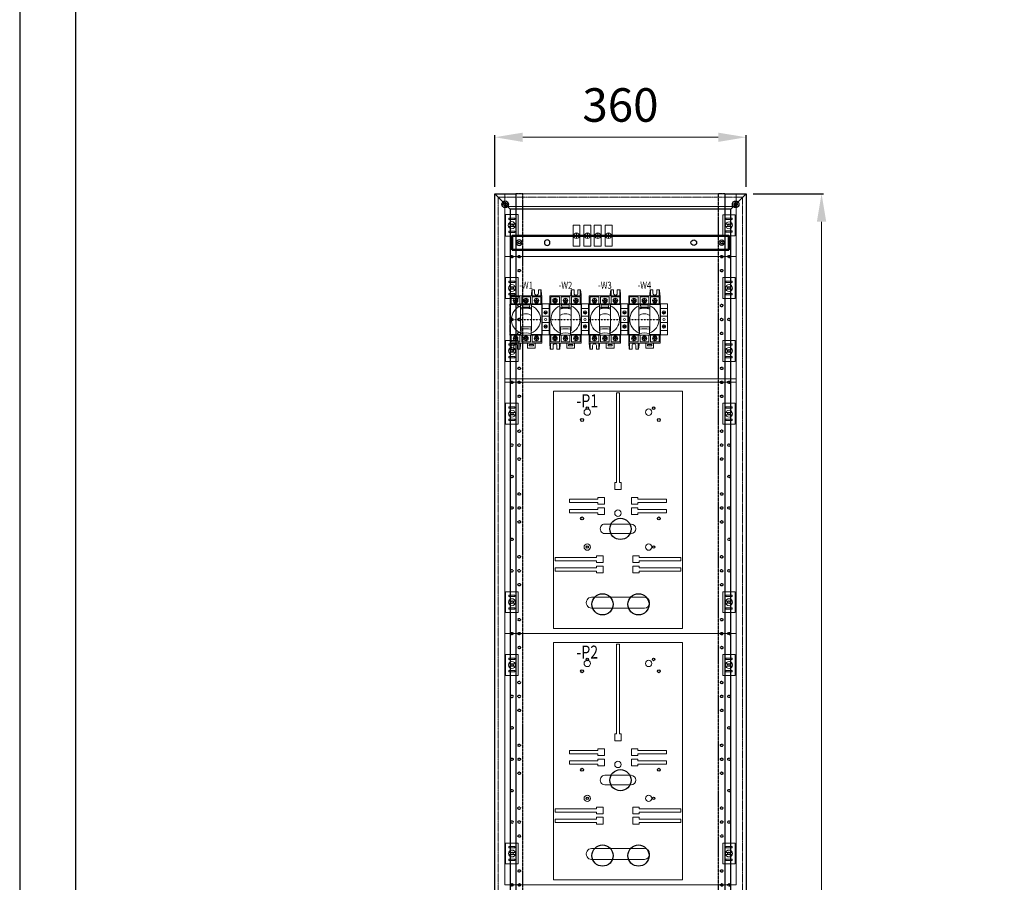
# Model space of a CAD drawing. Units: millimetres. Extents: x 6635 to 14020, y 0 to 4752.
# Drawn here: x 7300 to 8710, y 2281 to 3517 of the extents above; entities that cross this region are included whole.
import ezdxf
from ezdxf.enums import TextEntityAlignment as Align

# ---------------------------------------------------------------- set-up
doc = ezdxf.new("R2010")
doc.units = ezdxf.units.MM
for name, pattern in [('BORDER', [1.75, 0.5, -0.25, 0.5, -0.25, 0, -0.25]), ('DASHED2', [0.375, 0.25, -0.125]), ('DOT2', [0.125, 0, -0.125])]:
    doc.linetypes.add(name, pattern=pattern)
for name, color, linetype, lineweight in [('2DE_OBJ_Lamel-APP', 130, 'Continuous', 18), ('2DE_OBJ_Lamel-APP-BU', 150, 'Continuous', 18), ('2DE_OBJ_Lamel-DISTR', 53, 'Continuous', 18), ('wymiary @ 16', 150, 'Continuous', 9)]:
    doc.layers.add(name, color=color, linetype=linetype, lineweight=lineweight)
for name, color, linetype in [('2DE_TXTNUM', 11, 'Continuous'), ('CP_WIPEOUT', 255, 'Continuous'), ('TITLE', 7, 'Continuous')]:
    doc.layers.add(name, color=color, linetype=linetype)
doc.layers.add('LAM_MONT', color=1, linetype='Continuous', plot=False)
doc.styles.add('CP_ATTR', font='ARIAL.TTF')
doc.styles.add('CP_ELATT', font='ARIAL.TTF')
doc.styles.add('CP_TXTCON', font='ARIAL.TTF', dxfattribs={"width": 0.8})
doc.styles.add('CP_TXTCON_IT', font='ARIAL.TTF', dxfattribs={"width": 0.8, "oblique": 15})
doc.styles.get("Standard").update_dxf_attribs({"font": 'ARIAL.TTF'})
doc.styles.add('WD_IEC', font='ISOCP2.shx', dxfattribs={"width": 0.9, "height": 3})
doc.dimstyles.new('Lamel', dxfattribs={"dimtxt": 3, "dimasz": 2.5, "dimexe": 0.18, "dimexo": 0.625, "dimgap": 1, "dimtad": 1, "dimtoh": 1, "dimdec": 1, "dimzin": 9, "dimtxsty": 'WD_IEC', "dimcen": 0.09, "dimclrd": 256, "dimclre": 1, "dimclrt": 7, "dimadec": 0, "dimazin": 0, "dimtfac": 1, "dimtdec": 1, "dimtmove": 0, "dimatfit": 3, "dimfxl": 0, "dimlwd": 9, "dimarcsym": 0})

# ---------------------------------------------------------------- blocks, each defined once
blk = doc.blocks.new('LML_0380_01')
at = {"layer": 'Defpoints', "color": 2}
blk.add_line((26.5, 0), (0, 0), dxfattribs=at)
blk = doc.blocks.new('lamel_r11(2dlam_11065)_6zn6vu')
blk.add_lwpolyline([(0, 0), (360, 0), (360, 2160), (0, 2160)], close=True)
at = {"layer": 'LAM_MONT'}
for p, q in [((0, 2160), (22, 2138)), ((338, 2138), (360, 2160)), ((0, 0), (22, 22)), ((338, 22), (360, 0))]:
    blk.add_line(p, q, dxfattribs=at)
blk.add_lwpolyline([(22, 22), (338, 22), (338, 2138), (22, 2138)], close=True, dxfattribs=at)
blk.add_blockref('LML_0380_01', (0, 0))
at = {"linetype": 'ByBlock', "style": 'CP_ATTR', "flags": 9}
for tag in ['OTHER', 'CHARACTER', 'FLOW', 'POWER', 'VOLTAGE', 'TEMPERATURE', 'PN', 'DN', 'PRODUCER', 'ORDER-NO', 'PRODUCT-TYPE', 'ARTICLE', 'GROUP', 'NUMBER', 'NAME']:
    blk.add_attdef(tag, text='', height=0.00005, dxfattribs=at).set_placement((-0.1, 0), align=Align.MIDDLE_LEFT)
blk = doc.blocks.new('LML_11604_1')
at = {"layer": 'LAM_MONT', "color": 3, "linetype": 'DASHED2'}
for centre in [(-10.5, 45), (-10.5, -45)]:
    blk.add_circle(centre, 1.8, dxfattribs=at)
at = {"layer": 'LAM_MONT', "linetype": 'DASHED2'}
for centre in [(0, 20), (-10.5, 0), (0, -20)]:
    blk.add_circle(centre, 1.8, dxfattribs=at)
at = {"layer": 'LAM_MONT', "color": 6, "linetype": 'DASHED2'}
blk.add_circle((0, 0), 1.8, dxfattribs=at)
blk = doc.blocks.new('2dlam_11604_11-400_tpmtfn')
at = {"layer": 'LAM_MONT', "linetype": 'Continuous'}
for p, q in [((13.4, 2146), (12.2, 2146)), ((12.2, 2144), (13.4, 2144)), ((14, 2146), (13.4, 2146)), ((13.4, 2144), (14, 2144)), ((14, 2147.8), (14, 2146.6)), ((14, 2146.6), (14, 2146)), ((14.5, 2145.5), (14, 2146)), ((14.5, 2144.5), (14, 2144)), ((14, 2144), (14, 2143.4)), ((15.5, 2145.5), (14.5, 2145.5)), ((14.5, 2145.5), (14.5, 2144.5)), ((14.5, 2144.5), (15.5, 2144.5)), ((16, 2146), (15.5, 2145.5)), ((15.5, 2144.5), (15.5, 2145.5)), ((16, 2144), (15.5, 2144.5)), ((16, 2146.6), (16, 2147.8)), ((16, 2146), (16, 2146.6)), ((16.6, 2146), (16, 2146)), ((16, 2144), (16.6, 2144)), ((16, 2143.4), (16, 2144)), ((17.8, 2146), (16.6, 2146)), ((16.6, 2144), (17.8, 2144)), ((14, 2143.4), (14, 2142.2)), ((16, 2142.2), (16, 2143.4)), ((13.4, 16), (12.2, 16)), ((14, 16), (13.4, 16)), ((14, 17.8), (14, 16.6)), ((14, 16.6), (14, 16)), ((14, 16), (14.5, 15.5)), ((14, 14), (14.5, 14.5)), ((14.5, 15.5), (14.5, 14.5)), ((15.5, 15.5), (14.5, 15.5)), ((14.5, 14.5), (15.5, 14.5)), ((15.5, 15.5), (16, 16)), ((15.5, 14.5), (15.5, 15.5)), ((15.5, 14.5), (16, 14)), ((16, 16.6), (16, 17.8)), ((16, 16), (16, 16.6)), ((16.6, 16), (16, 16)), ((17.8, 16), (16.6, 16)), ((12.2, 14), (13.4, 14)), ((13.4, 14), (14, 14)), ((14, 14), (14, 13.4)), ((14, 13.4), (14, 12.2)), ((16, 14), (16.6, 14)), ((16, 13.4), (16, 14)), ((16, 12.2), (16, 13.4)), ((16.6, 14), (17.8, 14))]:
    blk.add_line(p, q, dxfattribs=at)
at = {"layer": 'LAM_MONT'}
for p, q in [((12.2, 2144), (12.2, 2146)), ((14, 2147.8), (16, 2147.8)), ((17.8, 2146), (17.8, 2144)), ((14, 2142.2), (16, 2142.2)), ((12.2, 16), (12.2, 14)), ((14, 17.8), (16, 17.8)), ((17.8, 14), (17.8, 16)), ((14, 12.2), (16, 12.2))]:
    blk.add_line(p, q, dxfattribs=at)
blk.add_lwpolyline([(0, 2160), (30, 2160), (30, 0), (0, 0)], close=True, dxfattribs=at)
at = {"layer": 'LAM_MONT', "linetype": 'DASHED2'}
blk.add_lwpolyline([(30, 0), (40, 0), (40, 2160), (30, 2160)], close=True, dxfattribs=at)
at = {"layer": 'LAM_MONT', "linetype": 'Continuous'}
for centre in [(15, 2145), (15, 15)]:
    blk.add_circle(centre, 4.75, dxfattribs=at)
for p in [(35, 2070), (35, 1980), (35, 1890), (35, 1800), (35, 1710), (35, 1620), (35, 1530), (35, 1440), (35, 1350), (35, 1260), (35, 1170), (35, 1080), (35, 990), (35, 900), (35, 810), (35, 720), (35, 630), (35, 540), (35, 450), (35, 360), (35, 270), (35, 180), (35, 90)]:
    blk.add_blockref('LML_11604_1', p)
at = {"layer": 'LAM_MONT', "linetype": 'ByBlock', "style": 'CP_ATTR', "flags": 9}
for tag in ['NAME', 'NUMBER', 'GROUP', 'ARTICLE', 'PRODUCT-TYPE', 'ORDER-NO', 'PRODUCER', 'DN', 'PN', 'TEMPERATURE', 'VOLTAGE', 'POWER', 'FLOW', 'CHARACTER', 'OTHER']:
    blk.add_attdef(tag, text='', height=0.00005, dxfattribs=at).set_placement((-0.1, 0), align=Align.MIDDLE_LEFT)
blk = doc.blocks.new('lamel_r(2dlam_0340)_579o80c')
at = {"color": 5, "linetype": 'BORDER'}
blk.add_lwpolyline([(5, 5), (355, 5), (355, 2155), (5, 2155)], close=True, dxfattribs=at)
blk.add_point((0, 0))
at = {"linetype": 'ByBlock', "style": 'CP_ATTR', "flags": 9}
for tag in ['OTHER', 'CHARACTER', 'FLOW', 'POWER', 'VOLTAGE', 'TEMPERATURE', 'PN', 'DN', 'PRODUCER', 'ORDER-NO', 'PRODUCT-TYPE', 'ARTICLE', 'GROUP', 'NUMBER', 'NAME']:
    blk.add_attdef(tag, text='', height=0.00005, dxfattribs=at).set_placement((-0.1, 0), align=Align.MIDDLE_LEFT)
blk = doc.blocks.new('2dlam_0458_3')
at = {"color": 3}
for p, q in [((-4.7, 1.6), (4.7, 1.6)), ((-4.7, -1.6), (4.7, -1.6))]:
    blk.add_line(p, q, dxfattribs=at)
for points in [[(-9, 15), (9, 15), (9, -15), (-9, -15)], [(-4.4, 9.9), (4.4, 9.9), (4.4, 8), (-4.4, 8)], [(-4.4, -9.9), (4.4, -9.9), (4.4, -8), (-4.4, -8)]]:
    blk.add_lwpolyline(points, close=True, dxfattribs=at)
blk.add_circle((0, 0), 5, dxfattribs=at)
blk = doc.blocks.new('LML0404_01')
at = {"layer": 'LAM_MONT'}
for centre, radius in [((-47.5, 173), 1.8), ((47.5, 173), 1.8), ((-55, 156), 2.05), ((55, 156), 2.05), ((-55, 15), 2.05), ((0, 0), 15.2), ((55, 15), 2.05), ((-47.5, -26), 1.8), ((47.5, -26), 1.8), ((-25.7, -108), 15.2), ((25.8, -108), 15.2)]:
    blk.add_circle(centre, radius, dxfattribs=at)
blk = doc.blocks.new('2dlam_11605_11-100_dp9zom')
blk.add_lwpolyline([(-10, -45), (321, -45), (321, 315), (-10, 315)], close=True)
for name, p in [('2dlam_0458_3', (0, 270)), ('2dlam_0458_3', (311, 270)), ('LML0404_01', (155.5, 105)), ('2dlam_0458_3', (0, 0)), ('2dlam_0458_3', (311, 0))]:
    blk.add_blockref(name, p)
at = {"linetype": 'ByBlock', "style": 'CP_ATTR', "flags": 9}
for tag in ['OTHER', 'CHARACTER', 'POWER', 'VOLTAGE', 'TEMPERATURE', 'PRODUCER', 'ORDER-NO', 'ARTICLE', 'GROUP', 'NUMBER', 'NAME']:
    blk.add_attdef(tag, text='', height=0.00025, dxfattribs=at).set_placement((-0.1, -0.1), align=Align.MIDDLE_LEFT)
blk = doc.blocks.new('2dlam_0651_1')
at = {"linetype": 'DASHED2'}
blk.add_lwpolyline([(0, -22.5), (45, -22.5), (45, 22.5), (0, 22.5)], close=True, dxfattribs=at)
at = {"layer": 'LAM_MONT', "linetype": 'DOT2'}
blk.add_line((0, 0), (45, 0), dxfattribs=at)
blk = doc.blocks.new('2dlam_0651_11-100_1azx3d')
blk.add_lwpolyline([(-10, 135), (321, 135), (321, -45), (-10, -45)], close=True)
for p in [(0, 90), (311, 90), (0, 0), (311, 0)]:
    blk.add_blockref('2dlam_0458_3', p)
at = {"xscale": 1.02222222222222}
for p in [(-2.8, 45), (53.8, 45), (110.2, 45), (166.8, 45)]:
    blk.add_blockref('2dlam_0651_1', p, dxfattribs=at)
at = {"linetype": 'ByBlock', "style": 'CP_ATTR', "flags": 9}
for tag in ['OTHER', 'CHARACTER', 'POWER', 'VOLTAGE', 'TEMPERATURE', 'PRODUCER', 'ORDER-NO', 'ARTICLE', 'GROUP', 'NUMBER', 'NAME']:
    blk.add_attdef(tag, text='', height=0.00025, dxfattribs=at).set_placement((-0.1, -0.1), align=Align.MIDDLE_LEFT)
blk = doc.blocks.new('2dlam_3002_11-700_z6rz0ct')
for p, q in [((-2, 0), (2, 0)), ((0, 4), (0, -4))]:
    blk.add_line(p, q)
blk.add_lwpolyline([(-5, -15), (5, -15), (5, 15), (-5, 15)], close=True)
blk.add_circle((0, 0), 4)
at = {"linetype": 'ByBlock', "style": 'CP_ATTR', "flags": 9}
for tag in ['NAME', 'NUMBER', 'GROUP', 'ARTICLE', 'PRODUCT-TYPE', 'ORDER-NO', 'PRODUCER', 'DN', 'PN', 'TEMPERATURE', 'VOLTAGE', 'POWER', 'FLOW', 'CHARACTER', 'OTHER']:
    blk.add_attdef(tag, text='', height=0.00005, dxfattribs=at).set_placement((-0.1, 0), align=Align.MIDDLE_LEFT)
blk = doc.blocks.new('2dsoc_22053000_yw9rz5')
for p, q in [((8.3, 42.5), (7.7, 36)), ((8.3, 42.5), (8.7, 42.5)), ((8.7, 42.5), (8.7, 36)), ((12.3, 42.5), (8.7, 42.5)), ((12.3, 42.5), (12.3, 37.5)), ((21.2, 42.5), (17.7, 42.5)), ((17.7, 42.5), (17.7, 37.5)), ((21.2, 42.5), (21.2, 36)), ((21.2, 42.5), (21.7, 42.5)), ((22.3, 36), (21.7, 42.5)), ((-21.2, 32.2), (-20.6, 32.2)), ((-21.2, 22.5), (-21.2, 32.2)), ((-20.6, 32.2), (-20.1, 32.2)), ((-20.1, 32.2), (-19.5, 32.2)), ((-19.5, 32.2), (-19, 32.2)), ((-19, 32.2), (-18.4, 32.2)), ((-18.4, 32.2), (-17.8, 32.2)), ((-17.8, 32.2), (-17.3, 32.2)), ((-17.3, 32.2), (-16.7, 32.2)), ((-16.7, 32.2), (-16.1, 32.2)), ((-16.1, 32.2), (-15.6, 32.2)), ((-15.6, 32.2), (-15, 32.2)), ((-15.5, 29.6), (-15.5, 27.8)), ((-14.5, 29.6), (-15.5, 29.6)), ((-15, 32.2), (-14.4, 32.2)), ((-14.5, 27.8), (-14.5, 29.6)), ((-14.4, 32.2), (-13.8, 32.2)), ((-13.8, 32.2), (-13.1, 32.2)), ((-13.1, 32.2), (-12.5, 32.2)), ((-12.5, 32.2), (-11.9, 32.2)), ((-11.9, 32.2), (-11.3, 32.2)), ((-11.3, 32.2), (-10.7, 32.2)), ((-10.7, 32.2), (-10, 32.2)), ((-10, 32.2), (-9.4, 32.2)), ((-9.4, 32.2), (-8.8, 32.2)), ((-8.8, 32.2), (-8.8, 22.5)), ((-6.2, 32.2), (-5.6, 32.2)), ((-6.2, 22.5), (-6.2, 32.2)), ((-5.6, 32.2), (-5.1, 32.2)), ((-5.1, 32.2), (-4.5, 32.2)), ((-4.5, 32.2), (-4, 32.2)), ((-4, 32.2), (-3.4, 32.2)), ((-3.4, 32.2), (-2.8, 32.2)), ((-2.8, 32.2), (-2.3, 32.2)), ((-2.3, 32.2), (-1.7, 32.2)), ((-1.7, 32.2), (-1.1, 32.2)), ((-1.1, 32.2), (-0.6, 32.2)), ((-0.6, 32.2), (0, 32.2)), ((-0.5, 29.6), (-0.5, 27.8)), ((0.5, 29.6), (-0.5, 29.6)), ((0, 32.2), (0.6, 32.2)), ((0.5, 27.8), (0.5, 29.6)), ((0.6, 32.2), (1.2, 32.2)), ((1.2, 32.2), (1.9, 32.2)), ((1.9, 32.2), (2.5, 32.2)), ((2.5, 32.2), (3.1, 32.2)), ((3.1, 32.2), (3.7, 32.2)), ((3.7, 32.2), (4.3, 32.2)), ((4.3, 32.2), (5, 32.2)), ((5, 32.2), (5.6, 32.2)), ((5.6, 32.2), (6.2, 32.2)), ((6.2, 32.2), (6.2, 22.5)), ((7.5, 34), (7.7, 36)), ((7.7, 36), (8.7, 36)), ((8.7, 34), (8.7, 36)), ((8.8, 32.2), (9.4, 32.2)), ((8.8, 22.5), (8.8, 32.2)), ((9.4, 32.2), (9.9, 32.2)), ((9.9, 32.2), (10.5, 32.2)), ((10.5, 32.2), (11, 32.2)), ((11, 32.2), (11.6, 32.2)), ((11.6, 32.2), (12.2, 32.2)), ((12.2, 32.2), (12.7, 32.2)), ((12.7, 32.2), (13.3, 32.2)), ((13.3, 32.2), (13.9, 32.2)), ((13.9, 32.2), (14.4, 32.2)), ((14.4, 32.2), (15, 32.2)), ((14.5, 29.6), (14.5, 27.8)), ((15.5, 29.6), (14.5, 29.6)), ((15, 32.2), (15.6, 32.2)), ((15.5, 27.8), (15.5, 29.6)), ((15.6, 32.2), (16.2, 32.2)), ((16.2, 32.2), (16.9, 32.2)), ((16.9, 32.2), (17.5, 32.2)), ((17.5, 32.2), (18.1, 32.2)), ((18.1, 32.2), (18.7, 32.2)), ((18.7, 32.2), (19.3, 32.2)), ((19.3, 32.2), (20, 32.2)), ((20, 32.2), (20.6, 32.2)), ((20.6, 32.2), (21.2, 32.2)), ((21.2, 36), (22.3, 36)), ((21.2, 36), (21.2, 34)), ((21.2, 32.2), (21.2, 22.5)), ((22.3, 36), (22.5, 34)), ((-22.5, 22.5), (-20.1, 22.5)), ((-21.2, 21.6), (-22.5, 21.6)), ((-19.9, 21.6), (-21.2, 21.6)), ((-20.1, 22.5), (-17.8, 22.5)), ((-18.6, 21.6), (-19.9, 21.6)), ((-17.2, 21.6), (-18.6, 21.6)), ((-18.3, 27.6), (-15.5, 27.6)), ((-18.3, 26.6), (-15.5, 26.6)), ((-15.5, 27.8), (-18.2, 27.8)), ((-15.5, 26.4), (-18.2, 26.4)), ((-17.8, 22.5), (-15.4, 22.5)), ((-15.9, 21.6), (-17.2, 21.6)), ((-14.6, 21.6), (-15.9, 21.6)), ((-15.5, 27.6), (-15.5, 27.8)), ((-15.5, 26.6), (-15.5, 26.4)), ((-15.5, 26.4), (-15.5, 24.6)), ((-14.5, 24.6), (-15.5, 24.6)), ((-15.4, 22.5), (-13, 22.5)), ((-13.3, 21.6), (-14.6, 21.6)), ((-14.5, 27.8), (-14.5, 27.6)), ((-11.8, 27.8), (-14.5, 27.8)), ((-14.5, 27.6), (-11.7, 27.6)), ((-14.5, 26.4), (-14.5, 26.6)), ((-14.5, 26.6), (-11.7, 26.6)), ((-14.5, 24.6), (-14.5, 26.4)), ((-11.8, 26.4), (-14.5, 26.4)), ((-12, 21.6), (-13.3, 21.6)), ((-13, 22.5), (-10.7, 22.5)), ((-10.6, 21.6), (-12, 21.6)), ((-10.7, 22.5), (-8.3, 22.5)), ((-9.3, 21.6), (-10.6, 21.6)), ((-8, 21.6), (-9.3, 21.6)), ((-8.3, 22.5), (-5.9, 22.5)), ((-8, 21.6), (-8, -15.8)), ((-8, 16.8), (-7.2, 16.8)), ((-7.2, 16.8), (-6.3, 16.8)), ((-6.3, 16.8), (-5.5, 16.8)), ((-5.9, 22.5), (-3.6, 22.5)), ((-5.5, 20.9), (5.5, 20.9)), ((-5.2, 17.8), (-5.5, 20.9)), ((-5.5, 16.8), (-4.6, 16.8)), ((5.2, 17.8), (-5.2, 17.8)), ((-4.6, 16.8), (-3.8, 16.8)), ((-3.8, 16.8), (-2.9, 16.8)), ((-3.6, 22.5), (-1.2, 22.5)), ((-3.3, 27.6), (-0.5, 27.6)), ((-3.3, 26.6), (-0.5, 26.6)), ((-0.5, 27.8), (-3.2, 27.8)), ((-0.5, 26.4), (-3.2, 26.4)), ((-2.9, 16.8), (-2.1, 16.8)), ((-2.1, 16.8), (-1.3, 16.8)), ((-1.3, 16.8), (-0.4, 16.8)), ((-1.2, 22.5), (1.2, 22.5)), ((-0.5, 27.6), (-0.5, 27.8)), ((-0.5, 26.6), (-0.5, 26.4)), ((-0.5, 26.4), (-0.5, 24.6)), ((0.5, 24.6), (-0.5, 24.6)), ((-0.4, 16.8), (0.4, 16.8)), ((0.4, 16.8), (1.3, 16.8)), ((0.5, 27.8), (0.5, 27.6)), ((3.2, 27.8), (0.5, 27.8)), ((0.5, 27.6), (3.3, 27.6)), ((0.5, 26.4), (0.5, 26.6)), ((0.5, 26.6), (3.3, 26.6)), ((0.5, 24.6), (0.5, 26.4)), ((3.2, 26.4), (0.5, 26.4)), ((1.2, 22.5), (3.6, 22.5)), ((1.3, 16.8), (2.1, 16.8)), ((2.1, 16.8), (2.9, 16.8)), ((2.9, 16.8), (3.8, 16.8)), ((3.6, 22.5), (5.9, 22.5)), ((3.8, 16.8), (4.6, 16.8)), ((4.6, 16.8), (5.5, 16.8)), ((5.2, 17.8), (5.5, 20.9)), ((5.5, 16.8), (6.3, 16.8)), ((5.9, 22.5), (8.3, 22.5)), ((6.3, 16.8), (7.2, 16.8)), ((7.2, 16.8), (8, 16.8)), ((9.3, 21.6), (8, 21.6)), ((8, 21.6), (8, -15.8)), ((8.3, 22.5), (10.7, 22.5)), ((10.6, 21.6), (9.3, 21.6)), ((12, 21.6), (10.6, 21.6)), ((10.7, 22.5), (13, 22.5)), ((11.7, 27.6), (14.5, 27.6)), ((11.7, 26.6), (14.5, 26.6)), ((14.5, 27.8), (11.8, 27.8)), ((14.5, 26.4), (11.8, 26.4)), ((13.3, 21.6), (12, 21.6)), ((13, 22.5), (15.4, 22.5)), ((14.6, 21.6), (13.3, 21.6)), ((14.5, 27.6), (14.5, 27.8)), ((14.5, 26.6), (14.5, 26.4)), ((14.5, 26.4), (14.5, 24.6)), ((15.5, 24.6), (14.5, 24.6)), ((15.9, 21.6), (14.6, 21.6)), ((15.4, 22.5), (17.8, 22.5)), ((15.5, 27.8), (15.5, 27.6)), ((18.2, 27.8), (15.5, 27.8)), ((15.5, 27.6), (18.3, 27.6)), ((15.5, 26.4), (15.5, 26.6)), ((15.5, 26.6), (18.3, 26.6)), ((15.5, 24.6), (15.5, 26.4)), ((18.2, 26.4), (15.5, 26.4)), ((17.2, 21.6), (15.9, 21.6)), ((18.6, 21.6), (17.2, 21.6)), ((17.8, 22.5), (20.1, 22.5)), ((19.9, 21.6), (18.6, 21.6)), ((21.2, 21.6), (19.9, 21.6)), ((20.1, 22.5), (22.5, 22.5)), ((22.5, 21.6), (21.2, 21.6)), ((-7.9, -10.7), (-8, -10.7)), ((-7.8, -10.7), (-7.9, -10.7)), ((-7.7, -10.8), (-7.8, -10.7)), ((-7.6, -10.8), (-7.7, -10.8)), ((-7.5, -10.8), (-7.6, -10.8)), ((-7.5, -10.9), (-7.5, -10.8)), ((-7.4, -10.9), (-7.5, -10.9)), ((-7.4, -21.1), (-7.4, -11.3)), ((-7.2, -13.9), (-7.2, -10.6)), ((-7.2, -10.6), (7.2, -10.6)), ((-7.2, -13.9), (-7.2, -20.1)), ((7.2, -13.9), (7.2, -10.6)), ((7.2, -13.9), (7.2, -20.1)), ((7.5, -10.9), (7.4, -10.9)), ((7.4, -21.1), (7.4, -11.5)), ((7.6, -10.8), (7.5, -10.8)), ((7.5, -10.8), (7.5, -10.9)), ((7.7, -10.8), (7.6, -10.8)), ((7.8, -10.7), (7.7, -10.8)), ((7.9, -10.7), (7.8, -10.7)), ((8, -10.7), (7.9, -10.7)), ((-22.5, -21.6), (-20, -21.6)), ((-16.1, -22.5), (-22.5, -22.5)), ((-21.2, -32.2), (-21.2, -22.5)), ((-20, -21.6), (-17.5, -21.6)), ((-18.3, -26.6), (-15.5, -26.6)), ((-18.3, -27.6), (-15.5, -27.6)), ((-15.5, -26.4), (-18.2, -26.4)), ((-15.5, -27.8), (-18.2, -27.8)), ((-17.5, -21.6), (-14.9, -21.6)), ((-9.6, -22.5), (-16.1, -22.5)), ((-15.5, -24.6), (-15.5, -26.4)), ((-14.5, -24.6), (-15.5, -24.6)), ((-15.5, -26.6), (-15.5, -26.4)), ((-15.5, -27.6), (-15.5, -27.8)), ((-15.5, -27.8), (-15.5, -29.6)), ((-14.9, -21.6), (-12.4, -21.6)), ((-14.5, -26.4), (-14.5, -24.6)), ((-14.5, -26.4), (-14.5, -26.6)), ((-11.8, -26.4), (-14.5, -26.4)), ((-14.5, -26.6), (-11.7, -26.6)), ((-14.5, -27.8), (-14.5, -27.6)), ((-14.5, -27.6), (-11.7, -27.6)), ((-14.5, -29.6), (-14.5, -27.8)), ((-11.8, -27.8), (-14.5, -27.8)), ((-12.4, -21.6), (-9.9, -21.6)), ((-9.9, -21.6), (-7.4, -21.6)), ((-3.2, -22.5), (-9.6, -22.5)), ((-8.8, -22.5), (-8.8, -32.2)), ((-8, -15.9), (-8, -15.8)), ((-8, -15.8), (-8, -15.8)), ((-8, -16), (-8, -15.9)), ((-8, -15.9), (-8, -15.9)), ((-8, -16.1), (-8, -16)), ((-8, -16), (-8, -16)), ((-7.9, -16.1), (-8, -16.1)), ((-8, -16.1), (-8, -16.1)), ((-7.8, -16.2), (-7.9, -16.1)), ((-7.7, -16.2), (-7.8, -16.2)), ((-7.6, -16.2), (-7.7, -16.2)), ((-7.5, -16.2), (-7.6, -16.2)), ((-7.4, -16.2), (-7.5, -16.2)), ((-6.2, -32.2), (-6.2, -22.5)), ((-3.3, -26.6), (-0.5, -26.6)), ((-3.3, -27.6), (-0.5, -27.6)), ((3.2, -22.5), (-3.2, -22.5)), ((-0.5, -26.4), (-3.2, -26.4)), ((-0.5, -27.8), (-3.2, -27.8)), ((-0.5, -24.6), (-0.5, -26.4)), ((0.5, -24.6), (-0.5, -24.6)), ((-0.5, -26.6), (-0.5, -26.4)), ((-0.5, -27.6), (-0.5, -27.8)), ((-0.5, -27.8), (-0.5, -29.6)), ((0.5, -26.4), (0.5, -24.6)), ((0.5, -26.4), (0.5, -26.6)), ((3.2, -26.4), (0.5, -26.4)), ((0.5, -26.6), (3.3, -26.6)), ((0.5, -27.8), (0.5, -27.6)), ((0.5, -27.6), (3.3, -27.6)), ((0.5, -29.6), (0.5, -27.8)), ((3.2, -27.8), (0.5, -27.8)), ((9.6, -22.5), (3.2, -22.5)), ((6.2, -22.5), (6.2, -32.2)), ((7.5, -16.2), (7.4, -16.2)), ((7.4, -21.6), (9.9, -21.6)), ((7.6, -16.2), (7.5, -16.2)), ((7.7, -16.2), (7.6, -16.2)), ((7.8, -16.2), (7.7, -16.2)), ((7.9, -16.1), (7.8, -16.2)), ((8, -16.1), (7.9, -16.1)), ((8, -15.8), (8, -15.8)), ((8, -15.8), (8, -15.9)), ((8, -15.9), (8, -15.9)), ((8, -15.9), (8, -16)), ((8, -16), (8, -16)), ((8, -16), (8, -16.1)), ((8, -16.1), (8, -16.1)), ((8.8, -32.2), (8.8, -22.5)), ((16.1, -22.5), (9.6, -22.5)), ((9.9, -21.6), (12.4, -21.6)), ((11.7, -26.6), (14.5, -26.6)), ((11.7, -27.6), (14.5, -27.6)), ((14.5, -26.4), (11.8, -26.4)), ((14.5, -27.8), (11.8, -27.8)), ((12.4, -21.6), (14.9, -21.6)), ((14.5, -24.6), (14.5, -26.4)), ((15.5, -24.6), (14.5, -24.6)), ((14.5, -26.6), (14.5, -26.4)), ((14.5, -27.6), (14.5, -27.8)), ((14.5, -27.8), (14.5, -29.6)), ((14.9, -21.6), (17.5, -21.6)), ((15.5, -26.4), (15.5, -24.6)), ((15.5, -26.4), (15.5, -26.6)), ((18.2, -26.4), (15.5, -26.4)), ((15.5, -26.6), (18.3, -26.6)), ((15.5, -27.8), (15.5, -27.6)), ((15.5, -27.6), (18.3, -27.6)), ((15.5, -29.6), (15.5, -27.8)), ((18.2, -27.8), (15.5, -27.8)), ((22.5, -22.5), (16.1, -22.5)), ((17.5, -21.6), (20, -21.6)), ((20, -21.6), (22.5, -21.6)), ((21.2, -22.5), (21.2, -32.2)), ((-21.7, -42.5), (-22.5, -34)), ((-21.3, -42.5), (-21.3, -34)), ((-20.6, -32.2), (-21.2, -32.2)), ((-20, -32.2), (-20.6, -32.2)), ((-19.3, -32.2), (-20, -32.2)), ((-18.7, -32.2), (-19.3, -32.2)), ((-18.1, -32.2), (-18.7, -32.2)), ((-17.5, -32.2), (-18.1, -32.2)), ((-17.7, -42.5), (-17.7, -37.5)), ((-16.9, -32.2), (-17.5, -32.2)), ((-16.2, -32.2), (-16.9, -32.2)), ((-15.6, -32.2), (-16.2, -32.2)), ((-15, -32.2), (-15.6, -32.2)), ((-14.5, -29.6), (-15.5, -29.6)), ((-14.4, -32.2), (-15, -32.2)), ((-13.9, -32.2), (-14.4, -32.2)), ((-13.3, -32.2), (-13.9, -32.2)), ((-12.7, -32.2), (-13.3, -32.2)), ((-12.2, -32.2), (-12.7, -32.2)), ((-12.3, -42.5), (-12.3, -37.5)), ((-11.6, -32.2), (-12.2, -32.2)), ((-11, -32.2), (-11.6, -32.2)), ((-10.5, -32.2), (-11, -32.2)), ((-9.9, -32.2), (-10.5, -32.2)), ((-9.4, -32.2), (-9.9, -32.2)), ((-8.8, -32.2), (-9.4, -32.2)), ((-8.8, -34), (-8.8, -36)), ((-7.7, -36), (-8.8, -36)), ((-8.8, -42.5), (-8.8, -36)), ((-8.3, -42.5), (-7.7, -36)), ((-7.5, -34), (-7.7, -36)), ((-5.6, -32.2), (-6.2, -32.2)), ((-5, -32.2), (-5.6, -32.2)), ((-4.3, -32.2), (-5, -32.2)), ((-3.7, -32.2), (-4.3, -32.2)), ((-3.1, -32.2), (-3.7, -32.2)), ((-2.5, -32.2), (-3.1, -32.2)), ((-1.9, -32.2), (-2.5, -32.2)), ((-1.2, -32.2), (-1.9, -32.2)), ((-0.6, -32.2), (-1.2, -32.2)), ((0, -32.2), (-0.6, -32.2)), ((0.5, -29.6), (-0.5, -29.6)), ((0.6, -32.2), (0, -32.2)), ((1.1, -32.2), (0.6, -32.2)), ((1.7, -32.2), (1.1, -32.2)), ((2.3, -32.2), (1.7, -32.2)), ((1.9, -40.9), (1.9, -34)), ((1.9, -40.9), (13.1, -40.9)), ((2.8, -32.2), (2.3, -32.2)), ((3.4, -32.2), (2.8, -32.2)), ((4, -32.2), (3.4, -32.2)), ((4.5, -32.2), (4, -32.2)), ((5.1, -32.2), (4.5, -32.2)), ((4.5, -35.7), (10.5, -35.7)), ((4.5, -37.8), (4.5, -35.7)), ((4.5, -37.8), (10.5, -37.8)), ((5.6, -32.2), (5.1, -32.2)), ((6.2, -32.2), (5.6, -32.2)), ((9.4, -32.2), (8.8, -32.2)), ((10, -32.2), (9.4, -32.2)), ((10.7, -32.2), (10, -32.2)), ((10.5, -35.7), (10.5, -37.8)), ((11.3, -32.2), (10.7, -32.2)), ((11.9, -32.2), (11.3, -32.2)), ((12.5, -32.2), (11.9, -32.2)), ((13.1, -32.2), (12.5, -32.2)), ((13.8, -32.2), (13.1, -32.2)), ((13.1, -34), (13.1, -40.9)), ((14.4, -32.2), (13.8, -32.2)), ((15, -32.2), (14.4, -32.2)), ((15.5, -29.6), (14.5, -29.6)), ((15.6, -32.2), (15, -32.2)), ((16.1, -32.2), (15.6, -32.2)), ((16.7, -32.2), (16.1, -32.2)), ((17.3, -32.2), (16.7, -32.2)), ((17.8, -32.2), (17.3, -32.2)), ((18.4, -32.2), (17.8, -32.2)), ((19, -32.2), (18.4, -32.2)), ((19.5, -32.2), (19, -32.2)), ((20.1, -32.2), (19.5, -32.2)), ((20.6, -32.2), (20.1, -32.2)), ((21.2, -32.2), (20.6, -32.2)), ((-21.3, -42.5), (-21.7, -42.5)), ((-21.3, -42.5), (-17.7, -42.5)), ((-12.3, -42.5), (-8.8, -42.5)), ((-8.3, -42.5), (-8.8, -42.5))]:
    blk.add_line(p, q)
blk.add_lwpolyline([(-22.5, 34), (22.5, 34), (22.5, -34), (-22.5, -34)], close=True)
for centre in [(-15, 27.1), (0, 27.1), (15, 27.1), (-15, -27.1), (0, -27.1), (15, -27.1)]:
    blk.add_circle(centre, 3.3)
for centre, radius, start, end in [((15, 37.5), 2.7, 180, 0), ((0, 0), 20.9, 112.4948, 249.1465), ((0, -15.1), 37.6, 77.7013, 102.2987), ((0, -3.9), 20.1, 66.5968, 113.4032), ((0, 0), 20.9, 290.8535, 67.4943), ((0, -6), 14, 55.1121, 124.8879), ((-5.7, -11.4), 1.7, 151.5347, 176.5515), ((0, -55.4), 42.1, 80.0968, 99.9032), ((5.7, -11.4), 1.7, 356.5516, 28.4653), ((-5.1, -21), 2.3, 155.749, 185.5446), ((-6, -21.2), 1.45, 180.7666, 209.8885), ((0, -56.3), 37, 78.7103, 101.2897), ((0, 24.8), 47.3, 261.2057, 278.7943), ((5.1, -21), 2.33, 0, 24.1569), ((5.9, -21.2), 1.54, 330.1625, 1.9044), ((-15, -37.5), 2.7, 0, 180)]:
    blk.add_arc(centre, radius, start, end)
at = {"linetype": 'ByBlock', "style": 'CP_ATTR', "flags": 9}
for tag in ['NAME', 'NUMBER', 'GROUP', 'ARTICLE', 'ORDER-NO', 'PRODUCER', 'DN', 'PN', 'TEMPERATURE', 'VOLTAGE', 'POWER', 'FLOW', 'CHARACTER', 'OTHER']:
    blk.add_attdef(tag, text='', height=0.00005, dxfattribs=at).set_placement((-0.1, 0), align=Align.MIDDLE_LEFT)
at = {"layer": '2DE_TXTNUM', "linetype": 'ByBlock', "style": 'CP_ELATT', "width": 0.8, "flags": 8}
blk.add_attdef('TAG', text='', height=10, dxfattribs=at).set_placement((0, 44), align=Align.CENTER)
blk = doc.blocks.new('2dlam_1048_wei-01_z1enpe2')
blk.add_wipeout([(0, -22.2), (0, 22.2), (10, 22.2), (10, -22.2)]).dxf.layer = 'CP_WIPEOUT'
for p, q in [((0, 15.8), (10, 15.8)), ((2.3, 10.5), (7.7, 10.5)), ((2.3, 9.7), (7.7, 9.7)), ((2.3, -9.7), (7.7, -9.7)), ((2.3, -10.5), (7.7, -10.5)), ((0, -15.8), (10, -15.8))]:
    blk.add_line(p, q)
for points in [[(0, -22.2), (10, -22.2), (10, 22.2), (0, 22.2)], [(0, -4.5), (10, -4.5), (10, 4.5), (0, 4.5)]]:
    blk.add_lwpolyline(points, close=True)
for centre, radius in [((5, 10.1), 2.43), ((5, 10.1), 2.22), ((5, 0), 1.62), ((5, -10.1), 2.43), ((5, -10.1), 2.23)]:
    blk.add_circle(centre, radius)
at = {"linetype": 'ByBlock', "style": 'CP_ATTR', "flags": 9}
for tag in ['NAME', 'NUMBER', 'GROUP', 'ARTICLE', 'PRODUCT-TYPE', 'ORDER-NO', 'PRODUCER', 'DN', 'PN', 'TEMPERATURE', 'VOLTAGE', 'POWER', 'FLOW', 'CHARACTER', 'OTHER']:
    blk.add_attdef(tag, text='', height=0.00005, dxfattribs=at).set_placement((-0.1, 0), align=Align.MIDDLE_LEFT)
at = {"layer": '2DE_TXTNUM', "linetype": 'ByBlock', "style": 'CP_ELATT', "width": 0.8, "flags": 8}
blk.add_attdef('TAGSTRIP', text='', height=5, rotation=90, dxfattribs=at).set_placement((4.8, 27.2), align=Align.MIDDLE_LEFT)
blk = doc.blocks.new('2dlam_1701_11-100_fn6ams3')
for p, q in [((25, 33), (62.9, 33)), ((25, 19.4), (62.9, 19.4)), ((6, -71.9), (81.9, -71.9)), ((6, -87.4), (81.9, -87.4))]:
    blk.add_line(p, q)
blk.add_lwpolyline([(-48.6, -116.6), (136.4, -116.6, -0.668179), (136.4, -116.6), (136.4, 223.4, -0.668179), (136.4, 223.4), (-48.6, 223.4, -0.668179), (-48.6, 223.4), (-48.6, -116.6, -0.668179)], format="xyb", close=True)
for points in [[(46.2, 92.3), (46.2, 221), (41.6, 221), (41.6, 92.3), (41.6, 92.3)], [(41.6, 92.3), (39.3, 92.3), (39.3, 82.6), (48.6, 82.6), (48.6, 92.3), (46.2, 92.3)], [(15.3, 63.6), (15.3, 61.2), (24.5, 61.2), (24.5, 70.9), (15.3, 70.9), (15.3, 68.5)], [(72.6, 68.5), (72.6, 70.9), (63.4, 70.9), (63.4, 61.2), (72.6, 61.2), (72.6, 63.6)], [(15.3, 68.5), (-25.4, 68.5), (-25.4, 63.6), (15.3, 63.6), (15.3, 63.6)], [(72.6, 63.6), (113.3, 63.6), (113.3, 68.5), (72.6, 68.5), (72.6, 68.5)], [(15.3, 53.9), (-25.4, 53.9), (-25.4, 49.1), (15.3, 49.1), (15.3, 49.1)], [(15.3, 49.1), (15.3, 46.6), (24.5, 46.6), (24.5, 56.3), (15.3, 56.3), (15.3, 53.9)], [(72.6, 53.9), (72.6, 56.3), (63.4, 56.3), (63.4, 46.6), (72.6, 46.6), (72.6, 49.1)], [(72.6, 49.1), (113.3, 49.1), (113.3, 53.9), (72.6, 53.9), (72.6, 53.9)], [(13.4, -19.9), (13.4, -22.3), (22.7, -22.3), (22.7, -12.6), (13.4, -12.6), (13.4, -15.1)], [(74.5, -15.1), (74.5, -12.6), (65.2, -12.6), (65.2, -22.3), (74.5, -22.3), (74.5, -19.9)], [(13.4, -15.1), (-46.2, -15.1), (-46.2, -19.9), (13.4, -19.9), (13.4, -19.9)], [(13.4, -34.5), (13.4, -36.9), (22.7, -36.9), (22.7, -27.2), (13.4, -27.2), (13.4, -29.6)], [(74.5, -29.6), (74.5, -27.2), (65.2, -27.2), (65.2, -36.9), (74.5, -36.9), (74.5, -34.5)], [(74.5, -19.9), (134.1, -19.9), (134.1, -15.1), (74.5, -15.1), (74.5, -15.1)], [(13.4, -29.6), (-46.2, -29.6), (-46.2, -34.5), (13.4, -34.5), (13.4, -34.5)], [(74.5, -34.5), (134.1, -34.5), (134.1, -29.6), (74.5, -29.6), (74.5, -29.6)]]:
    blk.add_lwpolyline(points)
for centre, radius in [((0, 193.3), 4.62), ((87.9, 193.3), 4.63), ((43.9, 48.6), 4.62), ((0, 0), 4.62), ((87.9, 0), 4.63)]:
    blk.add_circle(centre, radius)
for centre, major_axis, start_param, end_param in [((25, 26.2), (0, 6.8), 0, 3.141593), ((62.9, 26.2), (0, 6.8), 3.141593, 6.283185), ((6, -79.7), (0, 7.77), 0, 3.141593), ((81.9, -79.7), (0, 7.77), 3.141593, 6.283185)]:
    blk.add_ellipse(centre, major_axis=major_axis, ratio=0.952206, start_param=start_param, end_param=end_param)
at = {"linetype": 'ByBlock', "style": 'CP_ATTR', "flags": 9}
for tag in ['NAME', 'NUMBER', 'GROUP', 'ARTICLE', 'ORDER-NO', 'PRODUCER', 'DN', 'PN', 'TEMPERATURE', 'VOLTAGE', 'POWER', 'FLOW', 'CHARACTER', 'OTHER']:
    blk.add_attdef(tag, text='', height=0.00005, dxfattribs=at).set_placement((-0.1, 0), align=Align.MIDDLE_LEFT)
at = {"layer": '2DE_TXTNUM', "linetype": 'ByBlock', "style": 'CP_ELATT', "width": 0.8, "flags": 8}
blk.add_attdef('TAG', text='', height=18.5, dxfattribs=at).set_placement((0, 200.3), align=Align.CENTER)
blk = doc.blocks.new('2dlam_11608_1')
at = {"color": 3}
for p, q in [((-4.7, 1.6), (4.7, 1.6)), ((-4.7, -1.6), (4.7, -1.6))]:
    blk.add_line(p, q, dxfattribs=at)
for points in [[(-9, 15), (9, 15), (9, -15), (-9, -15)], [(-4.4, 9.9), (4.4, 9.9), (4.4, 8), (-4.4, 8)], [(-4.4, -9.9), (4.4, -9.9), (4.4, -8), (-4.4, -8)]]:
    blk.add_lwpolyline(points, close=True, dxfattribs=at)
blk.add_circle((0, 0), 5, dxfattribs=at)
blk = doc.blocks.new('2dlam_11608_11-100_5a80fdg')
at = {"color": 3}
blk.add_line((-10, 27), (321, 27), dxfattribs=at)
blk.add_lwpolyline([(-10, -45), (321, -45), (321, 45), (-10, 45)], close=True)
at = {"yscale": 1.04527770074598}
blk.add_blockref('2dlam_11608_1', (-0.1, -0.1), dxfattribs=at)
blk.add_blockref('2dlam_11608_1', (311, 0))
at = {"linetype": 'ByBlock', "style": 'CP_ATTR', "flags": 9}
for tag, height, p in [('DN', 0.00005, (-0.1, 0)), ('PN', 0.00005, (-0.1, 0)), ('FLOW', 0.00005, (-0.1, 0)), ('NAME', 0.00025, (-0.1, -0.1)), ('NUMBER', 0.00025, (-0.1, -0.1)), ('GROUP', 0.00025, (-0.1, -0.1)), ('ARTICLE', 0.00025, (-0.1, -0.1)), ('ORDER-NO', 0.00025, (-0.1, -0.1)), ('PRODUCER', 0.00025, (-0.1, -0.1)), ('TEMPERATURE', 0.00025, (-0.1, -0.1)), ('VOLTAGE', 0.00025, (-0.1, -0.1)), ('POWER', 0.00025, (-0.1, -0.1)), ('CHARACTER', 0.00025, (-0.1, -0.1)), ('OTHER', 0.00025, (-0.1, -0.1))]:
    blk.add_attdef(tag, text='', height=height, dxfattribs=at).set_placement(p, align=Align.MIDDLE_LEFT)
blk = doc.blocks.new('A3_lamel')
at = {"color": 7, "linetype": 'Continuous'}
blk.add_lwpolyline([(0, 0), (420, 0), (420, 297.028), (0, 297.028)], close=True, dxfattribs=at)
at = {"linetype": 'Continuous'}
blk.add_lwpolyline([(5, 5), (415, 5), (415, 279.082), (5, 279.082)], close=True, dxfattribs=at)
at = {"color": 1, "linetype": 'ByBlock', "style": 'CP_TXTCON', "width": 0.8, "flags": 8}
blk.add_attdef('1:1', text='', height=3, dxfattribs=at).set_placement((405.016, 22.5), align=Align.CENTER)
blk.add_attdef('SPRAWDZ', (130, 15), '', height=2.5, dxfattribs=at)
at = {"color": 7, "flags": 9}
blk.add_attdef('WD_TB', (4.984, 3.165), '', height=1.57, dxfattribs=at)
at = {"layer": 'TITLE', "color": 1, "style": 'CP_TXTCON_IT', "oblique": 15, "width": 0.8}
for tag, p in [('TITLE#1', (305, 22.5)), ('TITLE#2', (305, 17.5)), ('TITLE#3', (305, 12.5))]:
    blk.add_attdef(tag, text='', height=2.5, dxfattribs=at).set_placement(p, align=Align.CENTER)
at = {"layer": 'TITLE', "color": 1, "style": 'CP_TXTCON', "width": 0.8}
blk.add_attdef('TITLE#5', text='', height=3, dxfattribs=at).set_placement((137.5, 10), align=Align.TOP_LEFT)
blk.add_attdef('SH#', text='', height=3, dxfattribs=at).set_placement((392.5, 7.5), align=Align.RIGHT)
blk.add_attdef('SHTS', (400, 7.5), '', height=3, dxfattribs=at)
blk = doc.blocks.new('*D4361')
at = {"layer": '', "color": 1, "lineweight": -2}
for p, q in [((7980.4, 3277.3), (7980.4, 3351.1)), ((8340.4, 3277.3), (8340.4, 3351.1))]:
    blk.add_line(p, q, dxfattribs=at)
at = {"layer": '', "lineweight": 9}
blk.add_line((8020.4, 3348.3), (8300.4, 3348.3), dxfattribs=at)
at = {"layer": ''}
for points in [[(8020.4, 3354.9), (8020.4, 3341.6), (7980.4, 3348.3)], [(8300.4, 3341.6), (8300.4, 3354.9), (8340.4, 3348.3)]]:
    blk.add_solid(points, dxfattribs=at)
at = {"layer": 'Defpoints', "color": 0}
for p in [(8340.4, 3348.3), (7980.4, 3267.3), (8340.4, 3267.3)]:
    blk.add_point(p, dxfattribs=at)
at = {"layer": '', "color": 7, "insert": (8160.4, 3388.3), "char_height": 48, "attachment_point": 5, "style": 'WD_IEC'}
blk.add_mtext('360', dxfattribs=at)
blk = doc.blocks.new('*D4362')
at = {"layer": '', "color": 1, "lineweight": -2}
for p, q in [((8350.4, 3267.3), (8451.3, 3267.3)), ((8350.4, 1107.3), (8451.3, 1107.3))]:
    blk.add_line(p, q, dxfattribs=at)
at = {"layer": '', "lineweight": 9}
blk.add_line((8448.4, 3227.3), (8448.4, 1147.3), dxfattribs=at)
at = {"layer": ''}
for points in [[(8455.1, 3227.3), (8441.7, 3227.3), (8448.4, 3267.3)], [(8441.7, 1147.3), (8455.1, 1147.3), (8448.4, 1107.3)]]:
    blk.add_solid(points, dxfattribs=at)
at = {"layer": 'Defpoints', "color": 0}
for p in [(8340.4, 3267.3), (8340.4, 1107.3), (8448.4, 1107.3)]:
    blk.add_point(p, dxfattribs=at)
at = {"layer": '', "color": 7, "insert": (8408.4, 2187.3), "char_height": 48, "attachment_point": 5, "rotation": 90, "style": 'WD_IEC'}
blk.add_mtext('2160', dxfattribs=at)
blk = doc.blocks.new('2DLAM_1405_01')
at = {"layer": 'LAM_MONT', "color": 30}
blk.add_circle((0, 0), 2, dxfattribs=at)
blk = doc.blocks.new('2dlam_1427_11-700_52y7xk3')
at = {"layer": 'LAM_MONT', "color": 30, "lineweight": 50}
blk.add_lwpolyline([(-10, 5), (-10, -10), (300, -10), (300, 10), (-10, 10), (-10, 5)], dxfattribs=at)
at = {"yscale": 2, "zscale": 2}
for p, xscale in [((0, 0), -2), ((40, 0), -2), ((250, 0), 2), ((290, 0), 2)]:
    blk.add_blockref('2DLAM_1405_01', p, dxfattribs=dict(at, xscale=xscale))
at = {"linetype": 'ByBlock', "style": 'CP_ATTR', "flags": 9}
for tag in ['NAME', 'NUMBER', 'GROUP', 'ARTICLE', 'ORDER-NO', 'PRODUCER', 'DN', 'PN', 'TEMPERATURE', 'VOLTAGE', 'POWER', 'FLOW', 'CHARACTER', 'OTHER', 'TAG']:
    blk.add_attdef(tag, text='', height=0.00005, dxfattribs=at).set_placement((-10.1, 0), align=Align.MIDDLE_LEFT)
blk = doc.blocks.new('2dlam_0405_11-100_5wo2apk')
at = {"color": 2}
blk.add_lwpolyline([(-165.5, 0), (165.5, 0), (165.5, 5), (-165.5, 5)], close=True, dxfattribs=at)
at = {"linetype": 'ByBlock', "style": 'CP_ATTR', "flags": 9}
for tag in ['NAME', 'NUMBER', 'GROUP', 'ARTICLE', 'PRODUCT-TYPE', 'ORDER-NO', 'PRODUCER', 'VOLTAGE', 'POWER', 'CHARACTER']:
    blk.add_attdef(tag, text='', height=0.00005, dxfattribs=at).set_placement((-0.6, 0), align=Align.MIDDLE_LEFT)

msp = doc.modelspace()

# ---------------------------------------------------------------- block references
at = {"layer": '2DE_OBJ_Lamel-APP'}
for name, p in [('2dlam_3002_11-700_z6rz0ct', (8097.45, 3207.26)), ('2dlam_3002_11-700_z6rz0ct', (8113.09, 3207.26)), ('2dlam_3002_11-700_z6rz0ct', (8127.9, 3207.26)), ('2dlam_3002_11-700_z6rz0ct', (8143.34, 3207.26)), ('2dlam_1427_11-700_52y7xk3', (8015.41, 3197.26))]:
    msp.add_blockref(name, p, dxfattribs=at)
ref = msp.add_blockref('2dsoc_22053000_yw9rz5', (8025.16, 3087.26), dxfattribs=at)
ref.add_attrib('TAG', '-W1', dxfattribs={"layer": '2DE_TXTNUM', "linetype": 'ByBlock', "height": 10, "style": 'CP_ELATT', "width": 0.8, "flags": 8}).set_placement((8025.16, 3131.26), align=Align.CENTER)
at = {"layer": '2DE_OBJ_Lamel-DISTR'}
for name, p in [('lamel_r11(2dlam_11065)_6zn6vu', (7980.41, 1107.26)), ('2dlam_11604_11-400_tpmtfn', (7980.41, 1107.26)), ('lamel_r(2dlam_0340)_579o80c', (7980.41, 1107.26)), ('2dlam_11608_11-100_5a80fdg', (8004.91, 3222.26)), ('2dlam_0651_11-100_1azx3d', (8004.91, 3042.26)), ('2dlam_0405_11-100_5wo2apk', (8160.41, 2997.26)), ('2dlam_11605_11-100_dp9zom', (8004.91, 2682.26)), ('2dlam_11605_11-100_dp9zom', (8004.91, 2322.26))]:
    msp.add_blockref(name, p, dxfattribs=at)
at = {"layer": '2DE_OBJ_Lamel-DISTR', "rotation": 180}
msp.add_blockref('2dlam_11604_11-400_tpmtfn', (8340.41, 3267.26), dxfattribs=at)
at = {"layer": '2DE_OBJ_Lamel-DISTR'}
ref = msp.add_blockref('2dlam_1701_11-100_fn6ams3', (8112.91, 2761.26), dxfattribs=at)
ref.add_attrib('TAG', '-P1', dxfattribs={"layer": '2DE_TXTNUM', "linetype": 'ByBlock', "height": 18.5, "width": 0.8, "flags": 8}).set_placement((8112.91, 2961.57), align=Align.CENTER)
ref = msp.add_blockref('2dlam_1701_11-100_fn6ams3', (8112.91, 2401.26), dxfattribs=at)
ref.add_attrib('TAG', '-P2', dxfattribs={"layer": '2DE_TXTNUM', "linetype": 'ByBlock', "height": 18.5, "width": 0.8, "flags": 8}).set_placement((8112.91, 2601.57), align=Align.CENTER)

# ---------------------------------------------------------------- dimensions: what is measured, and where the dimension line sits
at = {"layer": 'wymiary @ 16'}
dim = msp.add_linear_dim(base=(8340.41, 3348.27), p1=(7980.41, 3267.26), p2=(8340.41, 3267.26), dimstyle='Lamel', override={"dimscale": 16}, dxfattribs=at)
dim.commit()
dim.dimension.update_dxf_attribs({"geometry": '*D4361', "text_midpoint": (8160.41, 3388.27)})
dim = msp.add_linear_dim(base=(8448.39, 1107.26), p1=(8340.41, 3267.26), p2=(8340.41, 1107.26), angle=90, dimstyle='Lamel', override={"dimscale": 16}, dxfattribs=at)
dim.commit()
dim.dimension.update_dxf_attribs({"geometry": '*D4362', "text_midpoint": (8408.39, 2187.26)})

# ---------------------------------------------------------------- next in the draw order: block references
at = {"layer": '2DE_OBJ_Lamel-APP-BU'}
msp.add_blockref('2dlam_1048_wei-01_z1enpe2', (8048.16, 3087.26), dxfattribs=at)

# ---------------------------------------------------------------- next in the draw order: block references
at = {"layer": '2DE_OBJ_Lamel-APP'}
ref = msp.add_blockref('2dsoc_22053000_yw9rz5', (8081.66, 3087.26), dxfattribs=at)
ref.add_attrib('TAG', '-W2', dxfattribs={"layer": '2DE_TXTNUM', "linetype": 'ByBlock', "height": 10, "style": 'CP_ELATT', "width": 0.8, "flags": 8}).set_placement((8081.66, 3131.26), align=Align.CENTER)

# ---------------------------------------------------------------- next in the draw order: block references
at = {"layer": '2DE_OBJ_Lamel-APP-BU'}
msp.add_blockref('2dlam_1048_wei-01_z1enpe2', (8104.66, 3087.26), dxfattribs=at)

# ---------------------------------------------------------------- next in the draw order: block references
at = {"layer": '2DE_OBJ_Lamel-APP'}
ref = msp.add_blockref('2dsoc_22053000_yw9rz5', (8138.16, 3087.26), dxfattribs=at)
ref.add_attrib('TAG', '-W3', dxfattribs={"layer": '2DE_TXTNUM', "linetype": 'ByBlock', "height": 10, "style": 'CP_ELATT', "width": 0.8, "flags": 8}).set_placement((8138.16, 3131.26), align=Align.CENTER)

# ---------------------------------------------------------------- next in the draw order: block references
at = {"layer": '2DE_OBJ_Lamel-APP-BU'}
msp.add_blockref('2dlam_1048_wei-01_z1enpe2', (8161.16, 3087.26), dxfattribs=at)

# ---------------------------------------------------------------- next in the draw order: block references
at = {"layer": '2DE_OBJ_Lamel-APP'}
ref = msp.add_blockref('2dsoc_22053000_yw9rz5', (8194.66, 3087.26), dxfattribs=at)
ref.add_attrib('TAG', '-W4', dxfattribs={"layer": '2DE_TXTNUM', "linetype": 'ByBlock', "height": 10, "style": 'CP_ELATT', "width": 0.8, "flags": 8}).set_placement((8194.66, 3131.26), align=Align.CENTER)

# ---------------------------------------------------------------- next in the draw order: block references
at = {"layer": '2DE_OBJ_Lamel-APP-BU'}
msp.add_blockref('2dlam_1048_wei-01_z1enpe2', (8217.66, 3087.26), dxfattribs=at)

# ---------------------------------------------------------------- next in the draw order: block references
at = {"xscale": 16, "yscale": 16, "zscale": 16}
msp.add_blockref('A3_lamel', (7300, 0), dxfattribs=at)

doc.saveas('drawing.dxf')
